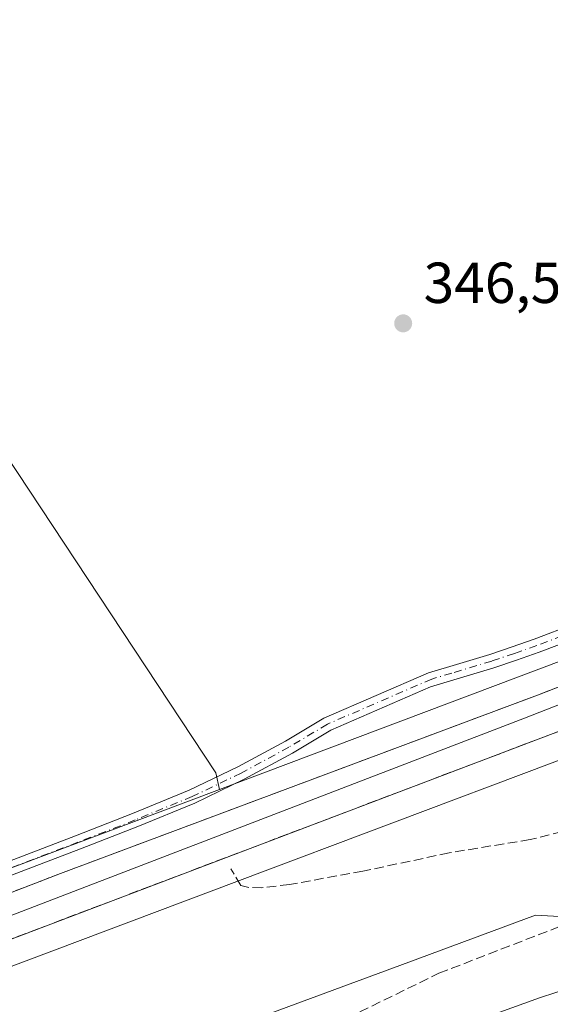
# Model space of a CAD drawing. Units: metres. Extents: x 601597 to 605075, y 4662082 to 4664445.
# Drawn here: x 603543 to 603635, y 4663804 to 4663975 of the extents above; entities that cross this region are included whole.
import ezdxf

# ---------------------------------------------------------------- set-up
doc = ezdxf.new("R2010")
doc.units = ezdxf.units.M
doc.header["$MEASUREMENT"] = 0
doc.linetypes.add('DGN Style 3', pattern=[2.307223458686699, 1.648016756204785, -0.6592067024819142])
doc.linetypes.add('DGN Style 4', pattern=[2.6384748266838614, 1.318413404963828, -0.6592067024819142, 0.001648016756204785, -0.6592067024819142])
for name, color, linetype, lineweight in [('Carretera de calzada única Cxs', 7, 'Continuous', 13), ('Comarca CxS', 21, 'Continuous', 0), ('Comunidad Autónoma CxS', 142, 'Continuous', 0), ('Corriente artificial lineal', 4, 'DGN Style 3', 13), ('Cultivos herbáceos CxS', 92, 'Continuous', 0), ('Cultivos leñosos CxS', 92, 'Continuous', 0), ('Ferrocarril eje', 151, 'Continuous', 13), ('Matorral CxS', 135, 'Continuous', 0), ('Municipio CxS', 4, 'Continuous', 0), ('Núcleo urbano CxS', 7, 'Continuous', 0), ('Pista no pavimentada Cxs', 111, 'Continuous', 0), ('Pista no pavimentada eje', 91, 'DGN Style 4', 0), ('Provincia CxS', 1, 'Continuous', 0), ('Punto de cota en terreno', 7, 'Continuous', 0), ('Recinto industrial', 135, 'DGN Style 3', 0), ('Recinto industrial CxS', 135, 'Continuous', 0), ('Rótulo de punto de cota en terreno', 7, 'Continuous', 0)]:
    doc.layers.add(name, color=color, linetype=linetype, lineweight=lineweight)
doc.styles.add('Style-Arial', font='txt')

# ---------------------------------------------------------------- blocks, each defined once
blk = doc.blocks.new('5PATER')
at = {"layer": 'Matorral CxS', "linetype": 'Continuous', "lineweight": 0}
h = blk.add_hatch(color=51, dxfattribs=at)
edge = h.paths.add_edge_path()
edge.add_ellipse((0, 0), major_axis=(-0.1095731443231308, -0.1110710700762829), ratio=0.9994222409660322, start_angle=0, end_angle=360)

msp = doc.modelspace()

# ---------------------------------------------------------------- linework, layer by layer
at = {"layer": 'Carretera de calzada única Cxs', "color": 7, "linetype": 'Continuous', "lineweight": 13}
for points in [[(603538.7301000003, 4663751.7301, 349.5801000000066), (603544.2401000002, 4663756.540100001, 349.3466000000044), (603548.8601000002, 4663760.350099999, 349.0776999999944), (603553.5701000001, 4663764.040100001, 348.8987999999954), (603558.4200999998, 4663767.670100001, 348.6423999999971), (603563.3400999998, 4663771.200099999, 348.4563999999955), (603569.1901000004, 4663775.200099999, 348.3078999999998), (603575.1801000005, 4663779.0001, 348.0850999999966), (603582.2701000003, 4663783.0801, 347.8570999999938), (603589.4700999996, 4663786.940099999, 347.6771000000008), (603596.5601000005, 4663790.610099999, 347.5259999999981), (603603.7600999996, 4663794.0601, 347.3846000000049), (603610.8601000002, 4663797.120100001, 347.2075999999943), (603618.0500999996, 4663800.0001, 347.1002000000008), (603625.5100999996, 4663802.9001, 347.0194999999949), (603633.0401, 4663805.600099999, 346.9624999999942), (603641.5100999996, 4663808.340100001, 346.9018999999971), (603650.0000999998, 4663811.050100001, 347.9214000000065), (603656.8400999998, 4663813.220100001, 349.0604000000022)], [(603625.5100999996, 4663802.9001, 347.0194999999949), (603633.0401, 4663805.600099999, 346.9624999999942), (603641.5100999996, 4663808.340100001, 346.9018999999971), (603650.0000999998, 4663811.050100001, 347.9214000000065), (603656.8400999998, 4663813.220100001, 349.0604000000022), (603654.5201000003, 4663810.3201, 349.3453000000009), (603652.2001, 4663807.4301, 349.8818000000028), (603636.1001000004, 4663802.460100001, 347.2841000000044)]]:
    msp.add_polyline3d(points, dxfattribs=at)
at = {"layer": 'Comarca CxS', "color": 21, "linetype": 'Continuous', "lineweight": 0}
msp.add_3dface([(605075.2100007746, 4662132.009983385), (601629.9700007513, 4662081.639983388), (601596.6800007506, 4664394.76998336), (605040.7900007772, 4664445.14998336)], dxfattribs=at)
at = {"layer": 'Comunidad Autónoma CxS', "color": 142, "linetype": 'Continuous', "lineweight": 0}
msp.add_3dface([(605075.2100007746, 4662132.009983385), (601629.9700007513, 4662081.639983388), (601596.6800007506, 4664394.76998336), (605040.7900007772, 4664445.14998336)], dxfattribs=at)
at = {"layer": 'Corriente artificial lineal', "color": 4, "linetype": 'DGN Style 3', "lineweight": 13}
for points in [[(603484.9901000002, 4663698.270099999, 350.9842999999965), (603492.6145000001, 4663709.297599999, 350.8975999999966), (603495.1545000002, 4663714.165999999, 350.6796999999933), (603509.3361999998, 4663733.639400001, 350.5473999999958), (603532.6196, 4663757.981100001, 350.1579999999958), (603554.8446000004, 4663774.9144, 349.8718999999983), (603585.3246999999, 4663795.022800001, 349.7462999999989), (603615.5931000002, 4663809.839500001, 349.5890999999974), (603662.5831000004, 4663828.0429, 350.4893000000012), (603660.1908999998, 4663842.3248, 349.25)], [(603660.1908999998, 4663842.3248, 349.25), (603657.8000999996, 4663840.800100001, 349.3889000000054), (603655.0301000001, 4663839.200099999, 349.343399999998), (603652.6300999997, 4663838.300100001, 349.1554000000033), (603631.4301000005, 4663833.020099999, 348.8923000000068), (603617.3701, 4663830.720100001, 348.6650999999983), (603602.4600999998, 4663827.530099999, 348.405899999998), (603589.7401000002, 4663825.2301, 348.5727000000043), (603584.9700999996, 4663824.6801, 348.3644000000059), (603582.7100999998, 4663824.700099999, 348.2210999999952), (603581.3000999996, 4663825.050100001, 348.1006999999955), (603579.5900999998, 4663827.960100001, 347.5966000000044)]]:
    msp.add_polyline3d(points, dxfattribs=at)
at = {"layer": 'Cultivos herbáceos CxS', "color": 92, "linetype": 'Continuous', "lineweight": 0}
for points in [[(603254.7229000004, 4664034.8891, 344.8901999999944), (603342.9593000002, 4664009.560500001, 345.9167000000016), (603321.2770999996, 4664102.0931, 345.6258999999991), (603322.3970999997, 4664116.6533, 344.7099000000017), (603411.8481000002, 4664162.524900001, 343.9565000000002), (603425.4061000004, 4664110.8643, 344.7323000000033), (603449.0456999998, 4664067.885500001, 345.5619000000006), (603452.0900999998, 4664036.157500001, 345.4986999999965), (603486.1486999998, 4663982.2301, 345.5541999999987), (603576.9724000003, 4663844.5733, 347.920499999993), (603577.6205000002, 4663841.7169, 348.0282000000007)], [(603322.3970999997, 4664116.6533, 344.7099000000017), (603411.8481000002, 4664162.524900001, 343.9565000000002), (603425.4061000004, 4664110.8643, 344.7323000000033), (603449.0456999998, 4664067.885500001, 345.5619000000006), (603452.0900999998, 4664036.157500001, 345.4986999999965), (603486.1486999998, 4663982.2301, 345.5541999999987), (603576.9724000003, 4663844.5733, 347.920499999993), (603577.6205000002, 4663841.7169, 348.0282000000007), (603452.1460999995, 4663794.457699999, 347.5632999999943), (603296.9458999997, 4663735.9583, 348.2945999999938)], [(603700.5619000001, 4663871.196900001, 348.8252000000066), (603662.4907000001, 4663856.585300001, 348.5829999999987), (603662.4874999998, 4663856.584100001, 348.5820999999996), (603580.6233000001, 4663825.750299999, 347.9655000000057), (603457.7883000001, 4663779.485300001, 348.7731000000058), (603302.7877000002, 4663721.060900001, 348.7428999999975), (603284.2109000003, 4663712.9027, 349.0359000000026), (603265.7855000002, 4663704.0351, 349.1564000000071), (603247.8596999999, 4663694.4813, 349.3160000000062), (603230.2297, 4663684.238299999, 349.5152999999991), (603213.1009000001, 4663673.3113, 349.5448000000033), (603196.3539000005, 4663661.686899999, 349.7535000000062), (603180.1076999997, 4663649.477499999, 349.9063000000024), (603172.5960999997, 4663643.327299999, 349.9667999999947), (603164.3503000002, 4663636.576099999, 350.1157999999996), (603149.0884999996, 4663623.0869, 350.2574000000022), (603134.4073000001, 4663608.996900001, 350.4725999999937), (603120.1023000004, 4663594.294500001, 350.633600000001), (603082.0493000001, 4663555.1523, 352.4698999999964)], [(603302.7877000002, 4663721.060900001, 348.7428999999975), (603457.7883000001, 4663779.485300001, 348.7731000000058), (603580.6233000001, 4663825.750299999, 347.9655000000057), (603662.4874999998, 4663856.584100001, 348.5820999999996), (603662.4907000001, 4663856.585300001, 348.5829999999987), (603700.5619000001, 4663871.196900001, 348.8252000000066), (603684.9001000002, 4663851.4604, 351.0369000000064), (603666.0113000004, 4663828.258199999, 351.2421999999933), (603665.9146999996, 4663828.136499999, 351.2222000000039), (603658.3464000003, 4663818.4615, 350.5466000000015), (603632.3015999999, 4663819.925000001, 349.8040000000037), (603610.3942, 4663811.797300001, 349.3549999999959), (603576.3711000001, 4663799.174500001, 348.9475999999996), (603534.6657999996, 4663772.1227, 349.2969000000012), (603490.7056, 4663711.254699999, 350.493100000007), (603478.3063000003, 4663680.820499999, 351.4419999999955), (603469.2890999997, 4663659.404100001, 352.1263000000035), (603467.5484999996, 4663652.046399999, 352.8861999999936), (603465.8367, 4663647.7893, 352.929099999994), (603465.8076999999, 4663647.714299999, 352.9296999999933), (603461.8529000003, 4663637.060900001, 353.4146999999939)], [(603700.5619000001, 4663871.196900001, 348.8252000000066), (603684.9001000002, 4663851.4604, 351.0369000000064), (603666.0113000004, 4663828.258199999, 351.2421999999933), (603665.9146999996, 4663828.136499999, 351.2222000000039), (603658.3464000003, 4663818.4615, 350.5466000000015), (603632.3015999999, 4663819.925000001, 349.8040000000037), (603610.3942, 4663811.797300001, 349.3549999999959), (603576.3711000001, 4663799.174500001, 348.9475999999996), (603534.6657999996, 4663772.1227, 349.2969000000012), (603490.7056, 4663711.254699999, 350.493100000007), (603478.3063000003, 4663680.820499999, 351.4419999999955), (603469.2890999997, 4663659.404100001, 352.1263000000035), (603467.5484999996, 4663652.046399999, 352.8861999999936), (603465.8367, 4663647.7893, 352.929099999994), (603465.8076999999, 4663647.714299999, 352.9296999999933), (603461.8529000003, 4663637.060900001, 353.4146999999939), (603461.3306, 4663635.619700001, 353.4210000000021)], [(603577.6205000002, 4663841.7169, 348.0282000000007), (603452.1460999995, 4663794.457699999, 347.5632999999943), (603296.9458999997, 4663735.9583, 348.2945999999938), (603296.9335000003, 4663735.953299999, 348.2949999999983), (603296.5619999999, 4663735.801899999, 348.3068999999959), (603296.5509000003, 4663735.7971, 348.3071999999956), (603277.6508999999, 4663727.497099999, 348.252999999997), (603277.6427999996, 4663727.4935, 348.2532999999967), (603277.4058999997, 4663727.384500001, 348.2595000000001), (603277.3981, 4663727.380899999, 348.2596999999951), (603258.6980999997, 4663718.380899999, 348.3579000000027), (603258.6939000003, 4663718.378900001, 348.3579000000027), (603258.6890000004, 4663718.376499999, 348.3579000000027), (603258.4139, 4663718.2371, 348.3576999999932), (603258.4046999998, 4663718.2323, 348.3576999999932), (603240.2048000004, 4663708.532299999, 348.5715000000055), (603240.1971000005, 4663708.528100001, 348.5714000000008), (603239.9567, 4663708.394500001, 348.5691999999981), (603239.9490999999, 4663708.390100001, 348.5691999999981), (603231.664, 4663703.576400001, 348.7633999999962)]]:
    msp.add_polyline3d(points, dxfattribs=at)
at = {"layer": 'Cultivos leñosos CxS', "color": 92, "linetype": 'Continuous', "lineweight": 0, "extrusion": (-0.2507853084502141, 0.657667134612394, 0.7103384187246626), "elevation": 2916134.236309892, "flags": 128}
msp.add_lwpolyline([(-2225844.280447303, -2942478.694940796), (-2225776.484014005, -2942478.489218157), (-2225691.850425057, -2942478.976672836)], dxfattribs=at)
at = {"layer": 'Cultivos leñosos CxS', "color": 92, "linetype": 'Continuous', "lineweight": 0}
for points in [[(603371.6304000001, 4664212.301899999, 343.3196000000025), (603458.5162000004, 4664180.722800001, 344.7641000000003), (603510.9523, 4664155.148700001, 343.9630000000034), (603566.6618999997, 4664131.070499999, 344.8108000000066), (603632.4390000004, 4664095.483899999, 344.9415000000009), (603692.1909999996, 4664068.7939, 345.7455999999947), (603758.3449999997, 4664025.024, 345.7641000000003), (603780.7517999997, 4663995.132400001, 345.0311999999976), (603746.3688000003, 4663942.932700001, 346.3282999999938), (603720.1180999996, 4663895.840700001, 348.2265000000043), (603656.8230999997, 4663871.5483, 348.3712999999989), (603577.6205000002, 4663841.7169, 348.0282000000007), (603576.9724000003, 4663844.5733, 347.920499999993), (603486.1486999998, 4663982.2301, 345.5541999999987), (603452.0900999998, 4664036.157500001, 345.4986999999965), (603449.0456999998, 4664067.885500001, 345.5619000000006), (603425.4061000004, 4664110.8643, 344.7323000000033), (603411.8481000002, 4664162.524900001, 343.9565000000002), (603322.3970999997, 4664116.6533, 344.7099000000017)], [(603254.7229000004, 4664034.8891, 344.8901999999944), (603342.9593000002, 4664009.560500001, 345.9167000000016), (603321.2770999996, 4664102.0931, 345.6258999999991), (603322.3970999997, 4664116.6533, 344.7099000000017), (603411.8481000002, 4664162.524900001, 343.9565000000002), (603425.4061000004, 4664110.8643, 344.7323000000033), (603449.0456999998, 4664067.885500001, 345.5619000000006), (603452.0900999998, 4664036.157500001, 345.4986999999965), (603486.1486999998, 4663982.2301, 345.5541999999987), (603576.9724000003, 4663844.5733, 347.920499999993), (603577.6205000002, 4663841.7169, 348.0282000000007)]]:
    msp.add_polyline3d(points, dxfattribs=at)
at = {"layer": 'Ferrocarril eje', "color": 151, "linetype": 'Continuous', "lineweight": 13}
msp.add_polyline3d([(603716.9900000002, 4663886.470000001, 349.788400000005), (603706.3200000003, 4663882.439999999, 346.4171000000061), (603655.9199999999, 4663864.039999999, 347.0139999999956), (603630.4000000004, 4663854.060000001, 346.2443999999959), (603532.29, 4663816.33, 347.4628999999986), (603495.6100000005, 4663802.480000001, 347.6781000000047), (603441.6100000005, 4663781.550000001, 348.4713000000047), (603383.8200000003, 4663759.449999999, 349.1364999999932)], dxfattribs=at)
at = {"layer": 'Municipio CxS', "color": 4, "linetype": 'Continuous', "lineweight": 0}
msp.add_3dface([(605075.2100007746, 4662132.009983385), (601629.9700007513, 4662081.639983388), (601596.6800007506, 4664394.76998336), (605040.7900007772, 4664445.14998336)], dxfattribs=at)
at = {"layer": 'Núcleo urbano CxS', "color": 7, "linetype": 'Continuous', "lineweight": 0, "extrusion": (-0.2507853084502141, 0.657667134612394, 0.7103384187246626), "elevation": 2916134.236309892, "flags": 128}
msp.add_lwpolyline([(-2225844.280447303, -2942478.694940796), (-2225776.484014005, -2942478.489218157), (-2225691.850425057, -2942478.976672836)], dxfattribs=at)
at = {"layer": 'Núcleo urbano CxS', "color": 7, "linetype": 'Continuous', "lineweight": 0}
for points in [[(603461.8529000003, 4663637.060900001, 353.4146999999939), (603465.8076999999, 4663647.714299999, 352.9296999999933), (603465.8367, 4663647.7893, 352.929099999994), (603467.5484999996, 4663652.046399999, 352.8861999999936), (603469.2890999997, 4663659.404100001, 352.1263000000035), (603478.3063000003, 4663680.820499999, 351.4419999999955), (603490.7056, 4663711.254699999, 350.493100000007), (603534.6657999996, 4663772.1227, 349.2969000000012), (603576.3711000001, 4663799.174500001, 348.9475999999996), (603610.3942, 4663811.797300001, 349.3549999999959), (603632.3015999999, 4663819.925000001, 349.8040000000037), (603658.3464000003, 4663818.4615, 350.5466000000015), (603665.9146999996, 4663828.136499999, 351.2222000000039), (603666.0113000004, 4663828.258199999, 351.2421999999933), (603684.9001000002, 4663851.4604, 351.0369000000064), (603700.5619000001, 4663871.196900001, 348.8252000000066), (603720.1180999996, 4663895.840700001, 348.2265000000043), (603746.3688000003, 4663942.932700001, 346.3282999999938), (603780.7517999997, 4663995.132400001, 345.0311999999976)], [(603296.9458999997, 4663735.9583, 348.2945999999938), (603452.1460999995, 4663794.457699999, 347.5632999999943), (603577.6205000002, 4663841.7169, 348.0282000000007), (603656.8230999997, 4663871.5483, 348.3712999999989), (603720.1180999996, 4663895.840700001, 348.2265000000043), (603700.5619000001, 4663871.196900001, 348.8252000000066), (603662.4907000001, 4663856.585300001, 348.5829999999987), (603662.4874999998, 4663856.584100001, 348.5820999999996), (603580.6233000001, 4663825.750299999, 347.9655000000057), (603457.7883000001, 4663779.485300001, 348.7731000000058), (603302.7877000002, 4663721.060900001, 348.7428999999975)], [(603700.5619000001, 4663871.196900001, 348.8252000000066), (603662.4907000001, 4663856.585300001, 348.5829999999987), (603662.4874999998, 4663856.584100001, 348.5820999999996), (603580.6233000001, 4663825.750299999, 347.9655000000057), (603457.7883000001, 4663779.485300001, 348.7731000000058), (603302.7877000002, 4663721.060900001, 348.7428999999975), (603284.2109000003, 4663712.9027, 349.0359000000026), (603265.7855000002, 4663704.0351, 349.1564000000071), (603247.8596999999, 4663694.4813, 349.3160000000062), (603230.2297, 4663684.238299999, 349.5152999999991), (603213.1009000001, 4663673.3113, 349.5448000000033), (603196.3539000005, 4663661.686899999, 349.7535000000062), (603180.1076999997, 4663649.477499999, 349.9063000000024), (603172.5960999997, 4663643.327299999, 349.9667999999947), (603164.3503000002, 4663636.576099999, 350.1157999999996), (603149.0884999996, 4663623.0869, 350.2574000000022), (603134.4073000001, 4663608.996900001, 350.4725999999937), (603120.1023000004, 4663594.294500001, 350.633600000001), (603082.0493000001, 4663555.1523, 352.4698999999964)], [(603700.5619000001, 4663871.196900001, 348.8252000000066), (603684.9001000002, 4663851.4604, 351.0369000000064), (603666.0113000004, 4663828.258199999, 351.2421999999933), (603665.9146999996, 4663828.136499999, 351.2222000000039), (603658.3464000003, 4663818.4615, 350.5466000000015), (603632.3015999999, 4663819.925000001, 349.8040000000037), (603610.3942, 4663811.797300001, 349.3549999999959), (603576.3711000001, 4663799.174500001, 348.9475999999996), (603534.6657999996, 4663772.1227, 349.2969000000012), (603490.7056, 4663711.254699999, 350.493100000007), (603478.3063000003, 4663680.820499999, 351.4419999999955), (603469.2890999997, 4663659.404100001, 352.1263000000035), (603467.5484999996, 4663652.046399999, 352.8861999999936), (603465.8367, 4663647.7893, 352.929099999994), (603465.8076999999, 4663647.714299999, 352.9296999999933), (603461.8529000003, 4663637.060900001, 353.4146999999939), (603461.3306, 4663635.619700001, 353.4210000000021)], [(603577.6205000002, 4663841.7169, 348.0282000000007), (603452.1460999995, 4663794.457699999, 347.5632999999943), (603296.9458999997, 4663735.9583, 348.2945999999938), (603296.9335000003, 4663735.953299999, 348.2949999999983), (603296.5619999999, 4663735.801899999, 348.3068999999959), (603296.5509000003, 4663735.7971, 348.3071999999956), (603277.6508999999, 4663727.497099999, 348.252999999997), (603277.6427999996, 4663727.4935, 348.2532999999967), (603277.4058999997, 4663727.384500001, 348.2595000000001), (603277.3981, 4663727.380899999, 348.2596999999951), (603258.6980999997, 4663718.380899999, 348.3579000000027), (603258.6939000003, 4663718.378900001, 348.3579000000027), (603258.6890000004, 4663718.376499999, 348.3579000000027), (603258.4139, 4663718.2371, 348.3576999999932), (603258.4046999998, 4663718.2323, 348.3576999999932), (603240.2048000004, 4663708.532299999, 348.5715000000055), (603240.1971000005, 4663708.528100001, 348.5714000000008), (603239.9567, 4663708.394500001, 348.5691999999981), (603239.9490999999, 4663708.390100001, 348.5691999999981), (603231.664, 4663703.576400001, 348.7633999999962)]]:
    msp.add_polyline3d(points, dxfattribs=at)
at = {"layer": 'Pista no pavimentada Cxs', "color": 111, "linetype": 'Continuous', "lineweight": 0}
for points in [[(603539.2600999996, 4663828.520099999, 347.4897999999957), (603552.6801000005, 4663833.670100001, 347.6456999999937), (603562.5701000001, 4663837.520099999, 347.8203999999969), (603572.3901000004, 4663841.550100001, 347.9700000000012), (603580.8101000005, 4663845.610099999, 348.0896999999969), (603589.0401, 4663850.0601, 347.9823999999935), (603595.6901000004, 4663854.050100001, 348.1618000000017), (603613.7871000003, 4663861.908500001, 348.234500000006), (603617.4901000002, 4663863.0001, 348.3506000000052), (603624.4101, 4663865.090100001, 348.0950000000012), (603628.2701000003, 4663866.4001, 348.0877999999939), (603632.1201, 4663867.7601, 348.2525000000023), (603639.1001000004, 4663870.4001, 348.0470999999961)], [(603539.2600999996, 4663828.520099999, 347.4897999999957), (603552.6801000005, 4663833.670100001, 347.6456999999937), (603562.5701000001, 4663837.520099999, 347.8203999999969), (603572.3901000004, 4663841.550100001, 347.9700000000012), (603580.8101000005, 4663845.610099999, 348.0896999999969), (603589.0401, 4663850.0601, 347.9823999999935), (603595.6901000004, 4663854.050100001, 348.1618000000017), (603613.7871000003, 4663861.908500001, 348.234500000006), (603617.4901000002, 4663863.0001, 348.3506000000052), (603624.4101, 4663865.090100001, 348.0950000000012), (603628.2701000003, 4663866.4001, 348.0877999999939), (603632.1201, 4663867.7601, 348.2525000000023), (603639.1001000004, 4663870.4001, 348.0470999999961)], [(603639.9901000002, 4663868.1601, 348.0388999999996), (603632.9501, 4663865.5001, 347.8399000000064), (603629.0601000005, 4663864.120100001, 347.9042999999947), (603625.1401000004, 4663862.790100001, 348.1959000000061), (603618.1801000005, 4663860.690099999, 348.0803000000014), (603614.1621000003, 4663859.506300001, 348.1113000000041), (603596.9101, 4663851.970100001, 348.196299999996), (603590.2401000002, 4663847.970100001, 347.9716999999946), (603581.9101, 4663843.470100001, 348.1438999999955), (603573.3701, 4663839.350099999, 347.8640000000014), (603563.4600999998, 4663835.290100001, 347.6352000000043), (603553.5500999996, 4663831.420100001, 347.5859000000055), (603540.1101000002, 4663826.2601, 347.5097999999998)], [(603639.9901000002, 4663868.1601, 348.0388999999996), (603632.9501, 4663865.5001, 347.8399000000064), (603629.0601000005, 4663864.120100001, 347.9042999999947), (603625.1401000004, 4663862.790100001, 348.1959000000061), (603618.1801000005, 4663860.690099999, 348.0803000000014), (603614.1621000003, 4663859.506300001, 348.1113000000041), (603596.9101, 4663851.970100001, 348.196299999996), (603590.2401000002, 4663847.970100001, 347.9716999999946), (603581.9101, 4663843.470100001, 348.1438999999955), (603573.3701, 4663839.350099999, 347.8640000000014), (603563.4600999998, 4663835.290100001, 347.6352000000043), (603553.5500999996, 4663831.420100001, 347.5859000000055), (603540.1101000002, 4663826.2601, 347.5097999999998)]]:
    msp.add_polyline3d(points, dxfattribs=at)
at = {"layer": 'Pista no pavimentada eje', "color": 91, "linetype": 'DGN Style 4', "lineweight": 0}
msp.add_polyline3d([(603639.5450999998, 4663869.280099999, 348.0574999999953), (603632.5351, 4663866.630100001, 348.1108999999997), (603628.6651, 4663865.2601, 348.0139999999956), (603624.7751000002, 4663863.940099999, 348.1564999999973), (603617.8350999998, 4663861.845100001, 348.3089999999939), (603614.3901000004, 4663860.8301, 348.1812999999966), (603596.3000999996, 4663853.0101, 348.2765999999974), (603589.6401000004, 4663849.015100001, 348.0008999999991), (603581.3601000002, 4663844.540100001, 348.1198000000004), (603572.8800999997, 4663840.450099999, 347.929099999994), (603563.0151000004, 4663836.405099999, 347.7360000000044), (603553.1151000002, 4663832.545100001, 347.6836000000039), (603539.6851000005, 4663827.390100001, 347.5339999999997)], dxfattribs=at)
at = {"layer": 'Provincia CxS', "color": 1, "linetype": 'Continuous', "lineweight": 0}
msp.add_3dface([(605075.2100007746, 4662132.009983385), (601629.9700007513, 4662081.639983388), (601596.6800007506, 4664394.76998336), (605040.7900007772, 4664445.14998336)], dxfattribs=at)
at = {"layer": 'Recinto industrial', "color": 135, "linetype": 'DGN Style 3', "lineweight": 0}
for points in [[(603065.5880000005, 4663553.156199999, 352.6837999999989), (603092.2165999999, 4663581.071699999, 352.8696000000054), (603132.0365000004, 4663622.0822, 351.9127000000008), (603159.6856000006, 4663648.408299999, 352.0988999999972), (603189.7158000004, 4663670.765699999, 350.8157999999967), (603214.5867, 4663688.889599999, 350.0632000000041), (603241.0450999998, 4663703.8386, 352.0268999999971), (603272.5305000005, 4663720.3751, 351.1741999999941), (603306.3973000003, 4663735.324100001, 349.6640000000043), (603370.5588999996, 4663758.342900001, 349.4135999999999), (603430.4872000003, 4663781.626300001, 348.4717999999993), (603479.8320000004, 4663800.014900001, 347.7994999999937), (603550.0789999999, 4663827.1347, 347.3652000000002), (603633.1584000001, 4663858.223300001, 346.2887000000046), (603669.6332, 4663872.476100001, 347.0840999999928)], [(603672.4515000005, 4663865.5108, 347.5892000000022), (603645.7260999996, 4663855.312899999, 347.328800000003), (603595.8520999998, 4663836.395099999, 347.1098999999958), (603535.9238, 4663813.640900001, 347.7106000000058), (603463.6924000002, 4663786.2565, 349.6345000000001), (603402.3090000004, 4663762.8408, 348.9860999999946), (603318.9649999999, 4663730.958500001, 349.6052999999956), (603306.7942000004, 4663728.048000001, 349.7026999999944), (603299.3858000003, 4663724.476199999, 350.3856999999989), (603270.017, 4663710.5855, 349.8129000000045), (603248.9825999998, 4663699.737600001, 350.7575999999972), (603225.9638, 4663686.508400001, 350.6996999999974), (603203.2095999997, 4663672.0886, 351.4049999999988), (603173.3115999997, 4663649.863500001, 350.9873999999982), (603144.7366000004, 4663624.728, 351.5044999999955), (603123.3053000001, 4663604.619700001, 352.1934000000037), (603099.625, 4663579.7488, 351.7026999999944), (603068.8915999997, 4663548.158, 352.6946999999927)]]:
    msp.add_polyline3d(points, dxfattribs=at)
at = {"layer": 'Recinto industrial CxS', "color": 135, "linetype": 'Continuous', "lineweight": 0}
for points in [[(603370.5588999996, 4663758.342900001, 349.4135999999999), (603430.4872000003, 4663781.626300001, 348.4717999999993), (603479.8320000004, 4663800.014900001, 347.7994999999937), (603550.0789999999, 4663827.1347, 347.3652000000002), (603633.1584000001, 4663858.223300001, 346.2887000000046), (603696.1293000003, 4663882.829600001, 346.3819999999978), (603741.9023000002, 4663899.630700001, 349.0262999999977), (603776.9596999995, 4663913.521299999, 346.8573000000033), (603817.7056, 4663929.396400001, 345.8632999999973), (603847.2067, 4663941.831800001, 346.2041999999929), (603877.6338999998, 4663957.5745, 347.3671000000031), (603920.0994999995, 4663982.842300001, 347.5518000000012)], [(603927.5078999996, 4663980.1965, 348.2151000000013), (603886.3651000002, 4663954.135, 349.1153999999952), (603855.1442999998, 4663936.540100001, 346.4471000000049), (603825.2462999999, 4663924.104699999, 346.1178000000073), (603772.9908999996, 4663902.937999999, 347.1677999999956), (603733.8324999996, 4663888.914999999, 349.1270999999979), (603705.3897000002, 4663877.0087, 349.2225000000035), (603675.8886000002, 4663866.8223, 347.2752000000037), (603645.7260999996, 4663855.312899999, 347.328800000003), (603595.8520999998, 4663836.395099999, 347.1098999999958), (603535.9238, 4663813.640900001, 347.7106000000058), (603463.6924000002, 4663786.2565, 349.6345000000001), (603402.3090000004, 4663762.8408, 348.9860999999946)]]:
    msp.add_polyline3d(points, dxfattribs=at)

# ---------------------------------------------------------------- block references
at = {"layer": 'Punto de cota en terreno', "color": 7, "linetype": 'Continuous', "lineweight": 0, "xscale": 10, "yscale": 10, "zscale": 10}
msp.add_blockref('5PATER', (603609.4199999999, 4663922.460000001, 346.5599999999977), dxfattribs=at)

# ---------------------------------------------------------------- texts
at = {"layer": 'Rótulo de punto de cota en terreno', "color": 7, "linetype": 'Continuous', "lineweight": 0, "style": 'Style-Arial'}
msp.add_text('346,56', height=7.000000000000002, dxfattribs=at).set_placement((603612.9478000002, 4663925.9878))

doc.saveas('drawing.dxf')
